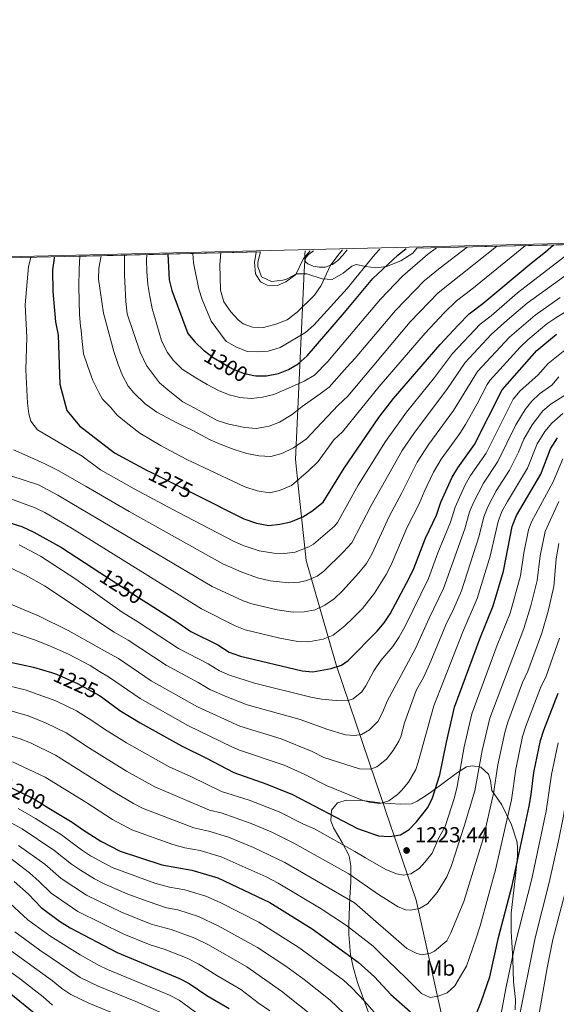
# Model space of a CAD drawing. Units: metres. Extents: x 661852 to 668787, y 739795 to 744586.
# Drawn here: x 664124 to 664372, y 744131 to 744586 of the extents above; entities that cross this region are included whole.
import ezdxf
from ezdxf.enums import TextEntityAlignment as Align

# ---------------------------------------------------------------- set-up
doc = ezdxf.new("R2010")
doc.units = ezdxf.units.M
doc.header["$MEASUREMENT"] = 0
doc.linetypes.add('DGN Style 3', pattern=[121.30195, 86.64425, -34.6577])
doc.linetypes.add('DGN Style 5', pattern=[60.650975, 25.993275, -34.6577])
for name, color, linetype, lineweight in [('Divisiones administrativas específicas', 7, 'Continuous', 5), ('Elementos auxiliares', 7, 'Continuous', 5), ('Entidades rústicas y varios', 7, 'Continuous', 5), ('Relieve y altimetría', 7, 'Continuous', 5), ('Textos de rotulación', 7, 'Continuous', 5)]:
    doc.layers.add(name, color=color, linetype=linetype, lineweight=lineweight)
doc.styles.add('Style-Arial', font='txt')
doc.styles.add('Style-Arial Narrow', font='txt')
doc.styles.add('Style-ariali', font='ariali.shx', dxfattribs={"bigfont": 'arialibig.shx'})

# ---------------------------------------------------------------- blocks, each defined once
blk = doc.blocks.new('5PATER_9')
at = {"layer": 'Relieve y altimetría', "linetype": 'Continuous', "lineweight": 5}
h = blk.add_hatch(color=250, dxfattribs=at)
edge = h.paths.add_edge_path()
edge.add_ellipse((1.001171767711639e-08, 1.001171767711639e-08), major_axis=(-1.095731443231309, -1.110710700762829), ratio=0.999422240966032, start_angle=0, end_angle=360)

msp = doc.modelspace()

# ---------------------------------------------------------------- linework, layer by layer
at = {"layer": 'Divisiones administrativas específicas', "color": 250, "linetype": 'Continuous', "lineweight": 5}
msp.add_polyline3d([(664255.6140000001, 744479.1540000001, 1315.324), (664255.5390000001, 744477.537, 1315.132), (664255.409, 744474.7239999999, 1314.662), (664255.1710000001, 744469.565, 1314.118), (664251.1640000001, 744382.7949999999, 1282.903), (664252.584, 744369.2679999999, 1278.921), (664256.058, 744336.1869999999, 1268.051), (664270.021, 744288.112, 1250.308), (664288.3300000001, 744234.1329999999, 1233.094), (664292.152, 744222.8640000001, 1229.447), (664292.8130000001, 744220.9169999999, 1228.804), (664306.885, 744179.4299999999, 1216.229), (664322.1840000001, 744110.8090000001, 1199.754)], dxfattribs=at)
at = {"layer": 'Elementos auxiliares', "color": 250, "linetype": 'Continuous', "lineweight": 5, "extrusion": (0.204096594574175, 0.004850439916426134, 0.9789387382854159), "elevation": 140474.5593723744, "flags": 128}
msp.add_lwpolyline([(728487.1508270586, -667180.7717217277), (728487.1508270584, -667549.1990751815)], dxfattribs=at)
at = {"layer": 'Elementos auxiliares', "color": 250, "linetype": 'Continuous', "lineweight": 5, "extrusion": (-0.4021143649467406, -0.009556383833620386, 0.9155395748035713), "elevation": -273001.7322378669, "flags": 128}
msp.add_lwpolyline([(-728487.2014844243, 623643.9893765831), (-728487.2014844245, 624687.8030840592)], dxfattribs=at)
at = {"layer": 'Elementos auxiliares', "color": 250, "linetype": 'Continuous', "lineweight": 5}
msp.add_3dface([(661971.4099999999, 739795.5), (661862.45, 744422.28, 1050.1), (668673.25, 744585.8600000001, 757.249), (668786.9199999999, 739959.03)], dxfattribs=at)
at = {"layer": 'Entidades rústicas y varios', "color": 92, "linetype": 'DGN Style 3', "lineweight": 5}
for points in [[(665020.8899999999, 744497.3400000001, 1369.095), (664671.1140000001, 744489.0279999999, 1234.9), (664667.773, 744488.949, 1233), (664307.2069999999, 744480.3800000001, 1308.216), (664305.3740000001, 744478.105, 1308.088), (664299.871, 744474.628, 1308.17), (664293.193, 744472.014, 1308.099), (664288.2749999999, 744471.297, 1308.582), (664283.7320000001, 744471.969, 1309.623), (664279.1329999999, 744472.8300000001, 1311.381), (664277.2550000001, 744472.0660000001, 1311.829), (664273.22, 744468.8589999999, 1312.78), (664268.166, 744466.017, 1314.061), (664263.433, 744466.19, 1315.826), (664256.388, 744468.56, 1318.802), (664251.6540000001, 744468.538, 1320.435), (664246.9709999999, 744466.0530000001, 1321.506), (664245.3570000001, 744465.571, 1321.689), (664240.044, 744465.068, 1322.194), (664235.524, 744467.2479999999, 1322.576), (664233.78, 744471.935, 1322.576), (664233.824, 744473.963, 1322.682), (664235.0249999999, 744478.6640000001, 1322.976), (663279.642, 744455.959, 903.125)], [(664235.0249999999, 744478.6640000001, 1322.976), (664233.824, 744473.963, 1322.682), (664233.78, 744471.935, 1322.576), (664235.524, 744467.2479999999, 1322.576), (664240.044, 744465.068, 1322.194), (664245.3570000001, 744465.571, 1321.689), (664246.9709999999, 744466.0530000001, 1321.506), (664251.6540000001, 744468.538, 1320.435), (664256.388, 744468.56, 1318.802), (664263.433, 744466.19, 1315.826), (664268.166, 744466.017, 1314.061), (664273.22, 744468.8589999999, 1312.78), (664277.2550000001, 744472.0660000001, 1311.829), (664279.1329999999, 744472.8300000001, 1311.381), (664283.7320000001, 744471.969, 1309.623), (664288.2749999999, 744471.297, 1308.582), (664293.193, 744472.014, 1308.099), (664299.871, 744474.628, 1308.17), (664305.3740000001, 744478.105, 1308.088), (664307.2069999999, 744480.3800000001, 1308.216)], [(664311.6229999999, 744227.946, 1233.828), (664314.2250000001, 744229.686, 1233.588), (664318.19, 744232.5760000001, 1232.715), (664326.04, 744238.371, 1230.232), (664330.182, 744241.014, 1229.219), (664332.979, 744241.5190000001, 1229.054), (664336.7679999999, 744240.872, 1226.585), (664340.4010000001, 744237.5930000001, 1224.774), (664341.206, 744234.693, 1223.836), (664341.909, 744230.0249999999, 1222.304), (664346.541, 744223.4550000001, 1218.024), (664351.017, 744214.2509999999, 1214.237), (664353.3470000001, 744206.685, 1211.439), (664353.676, 744204.4280000001, 1210.241), (664353.699, 744199.936, 1207.981), (664352.996, 744192.105, 1207.034), (664350.8260000001, 744173.422, 1206.829), (664350.7760000001, 744165.074, 1206.336), (664351.0360000001, 744160.087, 1205.841), (664351.557, 744152.021, 1204.36), (664351.9210000001, 744141.815, 1200.902), (664352.7930000001, 744133.6510000001, 1199.359), (664352.646, 744128.78, 1198.132)], [(664285.4639999999, 744125.9510000001, 1200.902), (664279.814, 744141.406, 1205.677), (664277.787, 744148.5190000001, 1207.305), (664276.631, 744154.369, 1208.837), (664275.8030000001, 744163.564, 1212.764), (664275.7720000001, 744168.2280000001, 1214.567), (664276.223, 744180.7409999999, 1218.353), (664276.7350000001, 744187.746, 1220.717), (664276.69, 744195.314, 1223.505), (664275.993, 744200.003, 1225.103), (664272.6799999999, 744206.0819999999, 1226.585), (664268.706, 744212.8189999999, 1227.737), (664267.521, 744216.128, 1228.977), (664267.781, 744221.037, 1231.362), (664270.642, 744224.3489999999, 1233.828), (664274.754, 744225.6799999999, 1234.981), (664282.162, 744225.5419999999, 1234.816), (664290.0689999999, 744224.416, 1234.816), (664299.7220000001, 744223.757, 1233.919), (664304.7220000001, 744223.9720000001, 1233.828), (664307.4469999999, 744225.1400000001, 1233.828), (664311.6229999999, 744227.946, 1233.828)]]:
    msp.add_polyline3d(points, dxfattribs=at)
at = {"layer": 'Entidades rústicas y varios', "color": 92, "linetype": 'Continuous', "lineweight": 5}
msp.add_polyline3d([(664275.1100000001, 744479.6170000001, 1308.71), (664272.987, 744477.212, 1308.747), (664270.69, 744474.652, 1309.2), (664268.2679999999, 744472.9169999999, 1309.858), (664264.815, 744471.628, 1310.393), (664262.058, 744471.6200000001, 1311.752), (664259.3389999999, 744472.104, 1313.48), (664256.9070000001, 744473.247, 1314.468), (664255.9580000001, 744473.9850000001, 1314.509), (664255.5860000001, 744474.6429999999, 1314.591), (664255.665, 744475.5079999999, 1314.633), (664256.033, 744476.2080000001, 1314.633), (664257.2220000001, 744477.4469999999, 1314.715), (664259.429, 744479.244, 1314.519)], dxfattribs=at)
at = {"layer": 'Entidades rústicas y varios', "color": 250, "linetype": 'Continuous', "lineweight": 5}
msp.add_polyline3d([(664352.646, 744128.78, 1198.132), (664352.7930000001, 744133.6510000001, 1199.359), (664351.9210000001, 744141.815, 1200.902), (664351.557, 744152.021, 1204.36), (664351.0360000001, 744160.087, 1205.841), (664350.7760000001, 744165.074, 1206.336), (664350.8260000001, 744173.422, 1206.829), (664352.996, 744192.105, 1207.034), (664353.699, 744199.936, 1207.981), (664353.676, 744204.4280000001, 1210.241), (664353.3470000001, 744206.685, 1211.439), (664351.017, 744214.2509999999, 1214.237), (664346.541, 744223.4550000001, 1218.024), (664341.909, 744230.0249999999, 1222.304), (664341.206, 744234.693, 1223.836), (664340.4010000001, 744237.5930000001, 1224.774), (664336.7679999999, 744240.872, 1226.585), (664332.979, 744241.5190000001, 1229.054), (664330.182, 744241.014, 1229.219), (664326.04, 744238.371, 1230.232), (664318.19, 744232.5760000001, 1232.715), (664314.2250000001, 744229.686, 1233.588), (664311.6229999999, 744227.946, 1233.828), (664307.4469999999, 744225.1400000001, 1233.828), (664304.7220000001, 744223.9720000001, 1233.828), (664299.7220000001, 744223.757, 1233.919), (664290.0689999999, 744224.416, 1234.816), (664282.162, 744225.5419999999, 1234.816), (664274.754, 744225.6799999999, 1234.981), (664270.642, 744224.3489999999, 1233.828), (664267.781, 744221.037, 1231.362), (664267.521, 744216.128, 1228.977), (664268.706, 744212.8189999999, 1227.737), (664272.6799999999, 744206.0819999999, 1226.585), (664275.993, 744200.003, 1225.103), (664276.69, 744195.314, 1223.505), (664276.7350000001, 744187.746, 1220.717), (664276.223, 744180.7409999999, 1218.353), (664275.7720000001, 744168.2280000001, 1214.567), (664275.8030000001, 744163.564, 1212.764), (664276.631, 744154.369, 1208.837), (664277.787, 744148.5190000001, 1207.305), (664279.814, 744141.406, 1205.677), (664285.4639999999, 744125.9510000001, 1200.902)], dxfattribs=at)
at = {"layer": 'Relieve y altimetría', "color": 30, "linetype": 'Continuous', "lineweight": 5, "flags": 128}
for points, elevation in [([(664128.976, 744476.1440000001), (664127.8659999999, 744471.8840000001), (664126.327, 744454.2509999999), (664127.071, 744439.281), (664126.6780000001, 744424.24), (664127.389, 744408.892), (664128.0320000001, 744403.95), (664128.943, 744400.5860000001), (664132.03, 744396.6259999999), (664152.5900000001, 744384.3759999999), (664161.0249999999, 744378.1610000001), (664176.628, 744369.3659999999), (664196.8459999999, 744358.618), (664222.466, 744345.131), (664227.0689999999, 744343.1969999999), (664234.402, 744340.7749999999), (664241.172, 744339.574), (664246.023, 744339.4850000001), (664250.963, 744340.1100000001), (664257.399, 744342.541), (664259.442, 744343.8289999999), (664269.1980000001, 744352.0689999999), (664270.6030000001, 744353.7690000001), (664280.135, 744370.997), (664292.702, 744391.216), (664302.381, 744404.767), (664315.3459999999, 744420.6540000001), (664323.767, 744431.736), (664336.4210000001, 744445.317), (664341.544, 744449.1529999999), (664353.764, 744459.7309999999), (664379.118, 744479.3700000001)], 1270), ([(664151.493, 744476.679), (664151.2760000001, 744470.8289999999), (664151.139, 744462.5970000001), (664151.429, 744449.8389999999), (664151.8589999999, 744444.408), (664152.1130000001, 744442.351), (664152.7069999999, 744437.2490000001), (664153.3019999999, 744431.6540000001), (664155.131, 744426.227), (664157.6240000001, 744419.321), (664160.277, 744413.815), (664162.098, 744410.7760000001), (664165.6499999999, 744407.0009999999), (664168.8729999999, 744403.3900000001), (664172.9180000001, 744399.8640000001), (664179.273, 744395.0290000001), (664184.1399999999, 744392.165), (664189.1710000001, 744389.2180000001), (664195.7679999999, 744385.619), (664201.0460000001, 744382.9199999999), (664208.878, 744379.1599999999), (664227.7590000001, 744370.2520000001), (664233.4450000001, 744368.378), (664239.128, 744367.4920000001), (664243.7339999999, 744368.4950000001), (664249.324, 744370.8189999999), (664257.203, 744377.5959999999), (664261.716, 744381.9739999999), (664268.8430000001, 744391.9580000001), (664272.946, 744395.676), (664289.7590000001, 744416.4909999999), (664311.1259999999, 744441.149), (664319.868, 744450.5900000001), (664325.575, 744456.1259999999), (664332.683, 744461.5390000001), (664357.3570000001, 744481.571)], 1280), ([(664161.355, 744476.913), (664160.3530000001, 744471.132), (664160.2380000001, 744466.129), (664162.45, 744450.3630000001), (664167.284, 744432.6810000001), (664169.1969999999, 744426.7609999999), (664171.19, 744421.5819999999), (664173.923, 744416.7339999999), (664176.4850000001, 744413.6969999999), (664181.771, 744408.612), (664187.1340000001, 744404.7609999999), (664196.618, 744399.69), (664203.709, 744396.1740000001), (664211.79, 744391.9210000001), (664217.149, 744389.6340000001), (664222.835, 744387.513), (664228.7690000001, 744385.558), (664234.2050000001, 744384.506), (664239.7209999999, 744384.196), (664244.8200000001, 744385.612), (664250.244, 744388.183), (664256.2390000001, 744392.4010000001), (664260.9140000001, 744397.3559999999), (664270.838, 744408.0079999999), (664275.352, 744412.139), (664304.2110000001, 744446.402), (664317.01, 744459.764), (664344.0120000001, 744481.121), (664344.1799999999, 744481.2579999999)], 1285), ([(664172.213, 744477.1710000001), (664172.172, 744473.267), (664172.189, 744467.9990000001), (664172.4569999999, 744461.909), (664172.807, 744455.818), (664173.4850000001, 744450.1410000001), (664179.389, 744432.463), (664182.291, 744426.217), (664188.4099999999, 744418.253), (664193.115, 744414.236), (664199.058, 744409.4809999999), (664204.666, 744406.537), (664215.057, 744400.892), (664220.413, 744399.182), (664227.7450000001, 744397.561), (664233.179, 744397.1669999999), (664238.9369999999, 744398.175), (664243.788, 744400.084), (664249.703, 744403.5619999999), (664254.217, 744407.281), (664262.5109999999, 744413.1540000001), (664266.781, 744416.2139999999), (664274.899, 744425.4610000001), (664278.754, 744429.672), (664297.2960000001, 744451.655), (664310.659, 744465.3530000001), (664317.9269999999, 744471.328), (664330.463, 744480.932)], 1290), ([(664182.521, 744477.416), (664182.412, 744474.865), (664182.4299999999, 744469.5970000001), (664183.027, 744463.5900000001), (664183.9510000001, 744458.1599999999), (664185.04, 744452.5660000001), (664189.288, 744437.764), (664191.9410000001, 744432.3400000001), (664194.7520000001, 744428.5630000001), (664198.7990000001, 744424.5430000001), (664205.0689999999, 744420.531), (664210.3470000001, 744417.503), (664215.5430000001, 744414.6400000001), (664220.5700000001, 744412.764), (664225.514, 744411.463), (664230.619, 744411.0689999999), (664235.885, 744411.663), (664241.149, 744412.8330000001), (664245.7520000001, 744414.9070000001), (664250.683, 744417.064), (664255.2039999999, 744419.0549999999), (664259.8870000001, 744421.787), (664266.122, 744428.064), (664269.3189999999, 744431.9439999999), (664290.381, 744456.908), (664300.6359999999, 744467.5419999999), (664312.1000000001, 744477.432), (664316.321, 744480.5959999999)], 1295), ([(664203.7720000001, 744477.9210000001), (664204.1170000001, 744473.6130000001), (664206.513, 744461.4709999999), (664208.1200000001, 744456.736), (664212.1910000001, 744446.75), (664218.6640000001, 744437.946), (664219.2720000001, 744437.3130000001), (664223.6470000001, 744434.895), (664228.8360000001, 744432.736), (664233.611, 744432.588), (664238.5970000001, 744432.9040000001), (664244.1300000001, 744434.574), (664255.8060000001, 744441.5530000001), (664259.608, 744444.8), (664275.004, 744461.838), (664287.774, 744477.4550000001), (664290.163, 744479.9750000001)], 1305), ([(664216.7039999999, 744478.229), (664216.2919999999, 744472.8400000001), (664216.496, 744461.0689999999), (664218.0789999999, 744455.642), (664221.3049999999, 744450.9610000001), (664224.6599999999, 744447.2960000001), (664227.003, 744445.4650000001), (664231.371, 744443.9979999999), (664236.378, 744443.845), (664242.1499999999, 744445.2690000001), (664247.3289999999, 744447.345), (664252.0090000001, 744450.8999999999), (664259.8840000001, 744458.747), (664262.997, 744463.202), (664267.1510000001, 744472.3060000001), (664270.794, 744476.95), (664272.9280000001, 744479.565)], 1310), ([(664233.067, 744478.618), (664232.2790000001, 744473.8570000001), (664232.7080000001, 744468.5079999999), (664234.943, 744464.8940000001), (664238.077, 744463.2579999999), (664242.933, 744463.193), (664246.7139999999, 744464.852), (664250.7849999999, 744467.7579999999), (664251.3119999999, 744468.325), (664254.827, 744475.663), (664257.885, 744479.2080000001)], 1315), ([(664120.9510000001, 744387.264), (664127.217, 744384.487), (664135.4610000001, 744380.8929999999), (664141.892, 744377.622), (664154.443, 744370.351), (664174.354, 744358.8289999999), (664217.558, 744334.7180000001), (664226.077, 744331.0279999999), (664233.5889999999, 744328.244), (664239.432, 744326.8800000001), (664248.0830000001, 744325.9580000001), (664253.044, 744326.257), (664256.4750000001, 744327.0619999999), (664261.1869999999, 744328.9739999999), (664264.3330000001, 744331.274), (664273.2180000001, 744340.0989999999), (664277.2690000001, 744344.3360000001), (664286.061, 744361.629), (664300.426, 744387.0819999999), (664306.0789999999, 744395.307), (664321.1270000001, 744415.1840000001), (664329.494, 744427.575), (664341.48, 744440.56), (664348.973, 744447.182), (664358.2579999999, 744454.9680000001), (664385.294, 744474.5889999999)], 1265), ([(664112.7220000001, 744367.196), (664130.912, 744360.5800000001), (664135.3940000001, 744358.365), (664148.007, 744351.0290000001), (664207.743, 744313.892), (664223.379, 744306.1499999999), (664227.969, 744304.2039999999), (664243.95, 744300.466), (664252.203, 744298.905), (664257.1710000001, 744298.7280000001), (664263.888, 744299.962), (664268.5419999999, 744301.815), (664274.0360000001, 744306.087), (664277.716, 744309.639), (664282.06, 744314.162), (664287.6810000001, 744321.1170000001), (664293.1170000001, 744329.8019999999), (664295.372, 744334.2609999999), (664302.814, 744351.5800000001), (664308.288, 744362.3659999999), (664310.5530000001, 744367.935), (664314.8600000001, 744376.9569999999), (664318.4880000001, 744383.0789999999), (664327.0090000001, 744394.8319999999), (664329.6529999999, 744399.075), (664335.0719999999, 744408.547), (664339.656, 744417.46), (664340.9480000001, 744419.253), (664354.98, 744434.737), (664358.5009999999, 744438.095), (664367.2450000001, 744445.442), (664371.3640000001, 744448.273), (664393.5819999999, 744461.9780000001)], 1255), ([(664119.699, 744375.253), (664126.2919999999, 744373.1340000001), (664132.3899999999, 744371.179), (664141.4610000001, 744366.435), (664147.895, 744362.507), (664212.6510000001, 744324.304), (664227.037, 744317.5989999999), (664230.979, 744316.173), (664242.665, 744313.446), (664250.1429999999, 744312.432), (664255.1140000001, 744312.49), (664260.182, 744313.5120000001), (664264.7280000001, 744315.587), (664269.031, 744318.5419999999), (664272.811, 744322.2080000001), (664280.45, 744330.608), (664283.936, 744334.902), (664286.45, 744339.23), (664294.405, 744356.6140000001), (664300.327, 744367.527), (664307.3570000001, 744381.5989999999), (664312.756, 744389.871), (664324.165, 744405.5190000001), (664335.2209999999, 744423.413), (664350.0719999999, 744439.3430000001), (664361.932, 744449.521), (664373.3899999999, 744457.6159999999)], 1260), ([(664123.6059999999, 744343.4580000001), (664133.419, 744338.2350000001), (664149.7590000001, 744327.5719999999), (664171.034, 744312.4450000001), (664178.378, 744307.9820000001), (664197.1200000001, 744295.6740000001), (664210.794, 744288.6170000001), (664216.077, 744285.331), (664220.659, 744283.324), (664232.159, 744279.682), (664258.246, 744273.087), (664263.176, 744272.237), (664270.0249999999, 744271.652), (664275.01, 744271.533), (664277.888, 744272.3189999999), (664281.763, 744275.5619999999), (664283.591, 744278.3389999999), (664287.3929999999, 744285.372), (664290.6640000001, 744290.159), (664296.085, 744296.5930000001), (664298.881, 744300.737), (664301.794, 744305.885), (664312.649, 744327.9169999999), (664316.9780000001, 744339.773), (664322.8400000001, 744353.9990000001), (664324.9550000001, 744360.9040000001), (664329.53, 744371.1429999999), (664332.0419999999, 744375.466), (664339.233, 744385.8600000001), (664351.77, 744410.648), (664354.895, 744414.5249999999), (664363.0789999999, 744421.757), (664367.936, 744427.2050000001), (664377.0519999999, 744434.587)], 1245), ([(664119.513, 744332.844), (664126.521, 744329.4099999999), (664135.2919999999, 744324.591), (664167.453, 744303.2110000001), (664173.872, 744299.5249999999), (664191.4040000001, 744287.869), (664206.2180000001, 744279.969), (664211.6710000001, 744276.673), (664219.4550000001, 744273.253), (664228.7990000001, 744269.682), (664247.7450000001, 744264.4450000001), (664253.3470000001, 744262.817), (664266.04, 744258.1680000001), (664274.28, 744255.727), (664278.396, 744255.494), (664281.605, 744255.9979999999), (664285.3840000001, 744258.152), (664289.24, 744261.9510000001), (664291.53, 744266.3219999999), (664293.571, 744271.3500000001), (664306.544, 744295.6229999999), (664312.8589999999, 744309.679), (664319.537, 744323.2720000001), (664329.4299999999, 744350.7949999999), (664331.541, 744358.6710000001), (664333.4950000001, 744363.2720000001), (664337.976, 744371.929), (664344.629, 744381.8840000001), (664352.909, 744398.817), (664357.315, 744405.942), (664360.328, 744409.801), (664363.9510000001, 744413.246), (664369.503, 744417.2250000001), (664372.7860000001, 744421.003)], 1240), ([(664098.7790000001, 744324.8130000001), (664132.774, 744310.486), (664146.2390000001, 744303.875), (664160.45, 744295.9639999999), (664164.0020000001, 744293.983), (664169.365, 744291.068), (664184.527, 744280.7720000001), (664205.9280000001, 744268.744), (664225.4410000001, 744259.791), (664244.486, 744253.979), (664258.9040000001, 744248.1359999999), (664264.2180000001, 744245.352), (664280.7690000001, 744240.0789999999), (664285.7679999999, 744239.8800000001), (664288.7820000001, 744240.9780000001), (664293.212, 744244.595), (664296.3470000001, 744248.4890000001), (664298.9369999999, 744252.818), (664299.8049999999, 744254.895), (664301.5190000001, 744261.3189999999), (664306.9299999999, 744276.165), (664310.3800000001, 744282.5660000001), (664313.733, 744289.7250000001), (664320.655, 744306.5), (664324.3589999999, 744314.067), (664327.825, 744322.2590000001), (664336.021, 744347.591), (664338.1270000001, 744356.4369999999), (664340.024, 744361.0619999999), (664343.909, 744368.3910000001), (664350.024, 744377.9070000001), (664354.179, 744386.2), (664356.7220000001, 744392.203), (664360.45, 744398.788), (664365.4909999999, 744405.29), (664369.2479999999, 744408.5889999999), (664375.926, 744412.693)], 1235), ([(664110.52, 744306.396), (664130.5900000001, 744299.658), (664137.217, 744297.0260000001), (664146.365, 744292.976), (664156.3160000001, 744287.7779999999), (664160.5630000001, 744285.085), (664164.8589999999, 744282.611), (664179.388, 744272.605), (664201.381, 744260.1440000001), (664222.1059999999, 744250.0220000001), (664225.256, 744248.632), (664245.9140000001, 744241.7760000001), (664255.247, 744237.6100000001), (664265.8759999999, 744232.1810000001), (664282.0190000001, 744225.642), (664285.1610000001, 744224.635), (664290.1710000001, 744224.1270000001), (664294.229, 744225.307), (664298.284, 744228.247), (664300.135, 744230.1300000001), (664303.389, 744233.9269999999), (664306.7, 744239.797), (664307.912, 744243.173), (664315.0630000001, 744269.1680000001), (664328.45, 744303.321), (664335.119, 744318.639), (664341.0220000001, 744338.2930000001), (664344.713, 744354.2039999999), (664346.548, 744358.854), (664349.068, 744363.538), (664358.307, 744378.881), (664362.8400000001, 744390.02), (664366.3, 744395.8289999999), (664369.5179999999, 744399.6499999999), (664374.686, 744404.0290000001)], 1230), ([(664114.5889999999, 744279.3400000001), (664126.288, 744276.6140000001), (664140.5249999999, 744271.527), (664150.0249999999, 744266.8600000001), (664157.6240000001, 744262.1529999999), (664162.9650000001, 744258.328), (664173.118, 744252.158), (664192.808, 744240.9839999999), (664202.8470000001, 744236.5179999999), (664217.038, 744229.6570000001), (664229.7220000001, 744225.6640000001), (664243.6270000001, 744220.2239999999), (664254.794, 744214.5830000001), (664259.9040000001, 744212.46), (664278.5430000001, 744201.986), (664283.575, 744198.9580000001), (664292.895, 744193.557), (664297.8400000001, 744191.598), (664301.0530000001, 744190.95), (664304.5079999999, 744191.6200000001), (664308.368, 744194.1030000001), (664311.074, 744197.158), (664314.271, 744201.202), (664317.212, 744207.8800000001), (664320.2390000001, 744213.405), (664324.5549999999, 744226.919), (664325.8559999999, 744231.8630000001), (664329.1130000001, 744250.236), (664332.6000000001, 744265.4780000001), (664344.402, 744297.1799999999), (664350.318, 744311.96), (664355.0449999999, 744329.1950000001), (664356.6869999999, 744339.7890000001), (664358.798, 744350.321), (664360.212, 744354.1410000001), (664370.2209999999, 744372.568), (664374.6680000001, 744383.0989999999)], 1220), ([(664354.362, 744124.6059999999), (664361.838, 744162.0179999999), (664368.423, 744187.676), (664372.7309999999, 744206.899), (664374.922, 744218.223), (664377.73, 744236.8090000001), (664380.621, 744251.04), (664386.919, 744268.929), (664389.338, 744274.1840000001), (664395.726, 744293.104), (664399.5390000001, 744311.7350000001), (664400.203, 744316.6910000001), (664401.28, 744331.0179999999), (664402.6170000001, 744339.149), (664404.163, 744343.892), (664405.7509999999, 744347.2590000001), (664408.325, 744351.541), (664412.9639999999, 744357.1740000001), (664414.148, 744358.209), (664423.896, 744364.5530000001), (664428.304, 744366.8999999999), (664447.1510000001, 744375.327), (664457.9709999999, 744380.6370000001)], 1190), ([(664104.0560000001, 744271.277), (664127.6669999999, 744264.4750000001), (664135.726, 744261.294), (664145.172, 744256.6499999999), (664155.946, 744249.602), (664173.0689999999, 744239.078), (664186.173, 744231.7420000001), (664211.381, 744220.963), (664216.865, 744219.7760000001), (664230.7280000001, 744214.8670000001), (664239.942, 744210.9820000001), (664250.382, 744205.7990000001), (664275.784, 744191.6340000001), (664289.48, 744182.131), (664298.554, 744176.399), (664302.098, 744174.9299999999), (664304.321, 744174.855), (664308.517, 744175.6100000001), (664312.131, 744177.845), (664316.6410000001, 744183.0460000001), (664321.061, 744190.3049999999), (664323.1840000001, 744195.415), (664329.1510000001, 744213.6599999999), (664334.054, 744229.888), (664337.399, 744248.506), (664340.9199999999, 744263.4310000001), (664356.6170000001, 744304.925), (664359.922, 744315.284), (664362.7960000001, 744327.023), (664364.1799999999, 744338.3910000001), (664366.51, 744349.601), (664372.872, 744363.5390000001)], 1215), ([(664363.3200000001, 744124.507), (664367.4010000001, 744148.236), (664370.1140000001, 744161.361), (664376.4739999999, 744185.9720000001), (664380.845, 744205.0290000001), (664385.4410000001, 744231.1740000001), (664386.1570000001, 744237.031), (664388.7820000001, 744249.943), (664394.1499999999, 744265.896), (664396.307, 744270.9739999999), (664402.8600000001, 744290.541), (664406.564, 744309.8330000001), (664408.7779999999, 744331.871), (664409.909, 744337.3670000001), (664413.1470000001, 744343.9299999999), (664415.815, 744348.156), (664417.2760000001, 744349.871), (664421.112, 744353.1059999999)], 1185), ([(664103.075, 744260.213), (664124.0590000001, 744253.9180000001), (664128.7080000001, 744252.0800000001), (664140.3200000001, 744246.44), (664167.7239999999, 744229.1699999999), (664176.379, 744224.095), (664180.848, 744221.8500000001), (664204.1410000001, 744212.79), (664211.075, 744211.345), (664220.182, 744208.5390000001), (664231.6969999999, 744203.7919999999), (664246.2339999999, 744196.8740000001), (664278.3630000001, 744178.1699999999), (664289.5900000001, 744168.577), (664294.048, 744164.6410000001), (664302.635, 744157.179), (664307.1699999999, 744154.8900000001), (664309.642, 744154.1570000001), (664313.5079999999, 744154.993), (664315.398, 744155.905), (664321.1440000001, 744160.699), (664322.8600000001, 744164.327), (664326.372, 744172.4880000001), (664328.902, 744178.835), (664336.3119999999, 744202.814), (664337.8589999999, 744207.7579999999), (664342.638, 744228.658), (664344.689, 744241.878), (664347.8570000001, 744256.81), (664349.199, 744261.628), (664356.094, 744279.925), (664358.5490000001, 744285.1669999999), (664364.8970000001, 744302.693), (664367.869, 744312.844), (664370.4480000001, 744324.212), (664371.5530000001, 744337.0150000001), (664372.881, 744344.0630000001)], 1210), ([(664120.452, 744243.362), (664135.467, 744236.23), (664154.2930000001, 744224.635), (664166.6370000001, 744216.6410000001), (664175.531, 744211.976), (664194.47, 744205.1370000001), (664200.0660000001, 744203.5760000001), (664207.2010000001, 744202.3430000001), (664216.7990000001, 744199.531), (664237.605, 744190.1699999999), (664243.1499999999, 744187.382), (664263.0619999999, 744175.4709999999), (664274.75, 744167.7579999999), (664287.047, 744158.2509999999), (664290.929, 744154.395), (664297.453, 744148.0789999999), (664302.9029999999, 744142.9110000001), (664309.3459999999, 744136.348), (664313.3859999999, 744134.551), (664317.006, 744135.139), (664321.199, 744136.717), (664324.81, 744139.858), (664327.3459999999, 744144.3940000001), (664330.212, 744149.013), (664334.287, 744161.0449999999), (664336.4040000001, 744167.6370000001), (664343.4820000001, 744193.3940000001), (664350.8859999999, 744225.7919999999), (664352.926, 744239.926), (664356.078, 744255.023), (664357.5109999999, 744259.8130000001), (664364.2749999999, 744277.46), (664366.9750000001, 744282.885), (664373.1769999999, 744300.462)], 1205), ([(664345.5830000001, 744123.9539999999), (664348.4990000001, 744139.429), (664352.8230000001, 744159.7150000001), (664360.372, 744189.3800000001), (664367.0279999999, 744220.574), (664369.4580000001, 744237.4739999999), (664372.46, 744252.138)], 1195), ([(664123.0490000001, 744221.7350000001), (664131.004, 744217.206), (664143.081, 744209.605), (664152.354, 744202.7), (664156.5390000001, 744199.9650000001), (664166.496, 744194.564), (664186.264, 744187.2660000001), (664192.977, 744185.439), (664200.1130000001, 744184.2050000001), (664209.7110000001, 744181.3729999999), (664216.3319999999, 744178.3400000001), (664234.31, 744169.253), (664252.7660000001, 744157.568), (664273.281, 744142.53), (664276.9850000001, 744139.169), (664283.2380000001, 744132.73), (664287.5549999999, 744127.6950000001)], 1195), ([(664115.7960000001, 744217.3), (664124.942, 744212.3729999999), (664139.4750000001, 744202.5249999999), (664147.673, 744196.047), (664151.8130000001, 744193.244), (664158.3219999999, 744189.2849999999), (664162.7679999999, 744186.997), (664173.7860000001, 744182.294), (664183.0449999999, 744178.797), (664191.5460000001, 744175.9950000001), (664196.898, 744175.0689999999), (664206.4169999999, 744172.003), (664215.433, 744167.6669999999), (664233.6780000001, 744157.6810000001), (664246.6410000001, 744148.9510000001), (664255.1140000001, 744142.7760000001), (664267.223, 744133.3489999999), (664273.5190000001, 744127.271)], 1190), ([(664123.236, 744204.7660000001), (664135.3770000001, 744196.007), (664142.993, 744189.3940000001), (664154.6000000001, 744181.73), (664170.81, 744173.952), (664184.44, 744168.3999999999), (664193.683, 744165.9340000001), (664204.7150000001, 744161.9310000001), (664210.9610000001, 744158.7790000001), (664228.7320000001, 744148.6370000001), (664244.649, 744137.5190000001), (664261.2820000001, 744124.287)], 1185), ([(664119.622, 744198.6540000001), (664128.2679999999, 744192.037), (664132.817, 744188.1340000001), (664138.3119999999, 744182.7409999999), (664150.699, 744174.274), (664171.908, 744163.72), (664184.0020000001, 744158.804), (664190.4680000001, 744156.798), (664201.1669999999, 744152.655), (664206.4890000001, 744149.892), (664214.8060000001, 744144.6410000001), (664225.9950000001, 744138.182), (664233.909, 744132.068), (664239.3289999999, 744128.355)], 1180), ([(664115.2749999999, 744181.8260000001), (664127.584, 744170.462), (664137.6340000001, 744163.0150000001), (664151.73, 744154.2239999999), (664160.449, 744149.301), (664164.408, 744147.506), (664193.0279999999, 744135.598), (664197.3899999999, 744133.2490000001), (664209.663, 744124.4269999999)], 1170), ([(664121.537, 744164.8360000001), (664133.1410000001, 744156.3289999999), (664151.6939999999, 744143.808), (664160.047, 744139.712), (664177.4580000001, 744132.618), (664189.521, 744127.3060000001)], 1165), ([(664101.315, 744159.3999999999), (664124.1540000001, 744142.9569999999), (664134.6880000001, 744134.8360000001), (664138.878, 744130.9580000001)], 1155), ([(664115.4890000001, 744159.209), (664138.912, 744142.202), (664143.162, 744138.713), (664147.3700000001, 744135.9780000001), (664155.686, 744131.9180000001), (664181.5460000001, 744121.2409999999)], 1160)]:
    msp.add_lwpolyline(points, dxfattribs=dict(at, elevation=elevation))
at = {"layer": 'Relieve y altimetría', "color": 30, "linetype": 'Continuous', "lineweight": 25, "flags": 128}
for points, elevation in [([(664192.254, 744477.648), (664192.8030000001, 744465.865), (664194.0160000001, 744460.896), (664201.4650000001, 744441.004), (664204.615, 744437.1259999999), (664208.827, 744433.149), (664209.065, 744432.969)], 1300), ([(664205.584, 744366.396), (664227.3740000001, 744355.544), (664233.2150000001, 744353.537), (664238.81, 744352.3859999999), (664243.9639999999, 744353.0120000001), (664249.0630000001, 744354.162), (664254.551, 744356.385), (664258.756, 744359.081), (664263.9369999999, 744363.202), (664273.6000000001, 744378.9029999999), (664289.709, 744402.19), (664296.4140000001, 744411.044), (664318.041, 744435.8970000001), (664326.2790000001, 744444.94), (664331.3630000001, 744450.074), (664337.767, 744454.8700000001), (664360.094, 744473.5490000001), (664366.662, 744478.675), (664370.3859999999, 744481.881)], 1275), ([(664231.997, 744421.611), (664232.811, 744421.4369999999), (664237.8119999999, 744421.4820000001), (664243.344, 744422.5430000001), (664247.9880000001, 744424.3910000001), (664252.4210000001, 744426.986), (664256.585, 744430.7320000001), (664273.8700000001, 744450.6340000001), (664286.946, 744466.3389999999), (664298.5120000001, 744477.2280000001), (664302.334, 744480.264)], 1300), ([(664082.3389999999, 744475.0360000001), (664079.7209999999, 744468.892), (664065.7790000001, 744425.3360000001), (664065.094, 744420.381), (664064.517, 744410.389), (664062.6640000001, 744393.1769999999), (664062.7949999999, 744380.9809999999), (664064.304, 744374.7890000001), (664066.608, 744370.355), (664067.6159999999, 744369.038), (664071.415, 744365.429), (664080.858, 744359.4040000001), (664082.138, 744359.0449999999), (664097.7760000001, 744359.4269999999), (664104.3630000001, 744358.9550000001), (664109.21, 744357.737), (664115.243, 744354.8759999999), (664124.7860000001, 744351.8729999999), (664130.3200000001, 744349.335), (664143.108, 744342.294), (664160.851, 744330.72)], 1250), ([(664139.7720000001, 744476.4010000001), (664139.645, 744475.7660000001), (664138.922, 744470.3300000001), (664139.0930000001, 744460.337), (664140.2380000001, 744446.463), (664141.5760000001, 744440.212), (664142.311, 744417.6599999999), (664145.4809999999, 744405.4880000001), (664151.466, 744398.4750000001), (664167.6070000001, 744385.9709999999), (664182.726, 744377.8330000001)], 1275), ([(664182.2749999999, 744316.824), (664195.906, 744308.23), (664202.8360000001, 744303.479), (664215.3700000001, 744297.2660000001), (664220.4839999999, 744293.99), (664225.7590000001, 744292.033), (664254.263, 744285.379), (664259.246, 744284.8670000001), (664267.595, 744286.412), (664272.442, 744287.99), (664275.4850000001, 744290.061), (664288.9380000001, 744303.6070000001), (664292.165, 744307.4199999999), (664294.913, 744311.6270000001), (664303.672, 744328.0220000001), (664305.763, 744332.56), (664311.223, 744346.5460000001), (664316.25, 744357.2039999999), (664318.3700000001, 744363.138), (664323.5989999999, 744374.6799999999), (664326.1089999999, 744379.004), (664333.838, 744389.837), (664346.675, 744415.0930000001), (664362.727, 744433.1000000001), (664371.7390000001, 744440.6799999999)], 1250), ([(664161.4950000001, 744273.3119999999), (664169.9850000001, 744267.054), (664179.3929999999, 744261.3330000001), (664198.453, 744250.6980000001), (664210.0009999999, 744245.084), (664222.696, 744238.351), (664237.969, 744233.0460000001), (664249.818, 744228.29), (664279.7450000001, 744212.615), (664289.5530000001, 744209.1910000001), (664294.6570000001, 744208.7960000001), (664299.676, 744209.6370000001), (664303.619, 744212.037), (664307.0590000001, 744215.665), (664312.31, 744222.192), (664314.483, 744226.6950000001), (664317.8940000001, 744237.256), (664320.933, 744252.4310000001), (664324.676, 744268.5390000001), (664336.246, 744300.1429999999), (664342.533, 744315.3929999999), (664347.2949999999, 744331.3670000001), (664351.2990000001, 744351.9709999999), (664353.2579999999, 744356.9990000001), (664364.425, 744376.142), (664368.9580000001, 744387.838), (664372.1510000001, 744392.8700000001)], 1225), ([(664118.723, 744289.4469999999), (664130.091, 744287.0160000001), (664138.5079999999, 744284.5079999999)], 1225), ([(664331.2550000001, 744118.291), (664336.969, 744132.4680000001), (664340.8800000001, 744144.088), (664344.8829999999, 744162.294), (664351.2749999999, 744186.1950000001), (664359.1340000001, 744222.926), (664360.104, 744228.1980000001), (664361.2450000001, 744238.423), (664364.2990000001, 744253.236), (664365.8630000001, 744257.9839999999), (664372.4569999999, 744274.9950000001)], 1200), ([(664137.2520000001, 744221.993), (664148.0190000001, 744215.4610000001), (664152.8049999999, 744212.0190000001), (664161.31, 744206.6610000001), (664170.23, 744202.128), (664189.483, 744195.736), (664203.328, 744193.341), (664215.358, 744189.7590000001), (664239.2690000001, 744178.3160000001), (664258.892, 744166.185), (664280.1910000001, 744150.797), (664287.6340000001, 744144.118), (664295.223, 744135.8659999999), (664304.304, 744127.9950000001)], 1200), ([(664121.2039999999, 744188.087), (664127.821, 744182.163), (664133.632, 744176.0889999999), (664142.128, 744169.7010000001), (664147.156, 744166.6200000001), (664168.7690000001, 744155.3), (664197.6200000001, 744143.3800000001), (664202.017, 744141.0050000001), (664210.159, 744135.52), (664220.551, 744129.4639999999)], 1175), ([(664119.6610000001, 744136.271), (664130.4639999999, 744127.47)], 1150)]:
    msp.add_lwpolyline(points, dxfattribs=dict(at, elevation=elevation))
at = {"layer": 'Relieve y altimetría', "color": 27, "linetype": 'DGN Style 5', "lineweight": 25, "flags": 128}
for points, elevation in [([(664209.065, 744432.969), (664213.146, 744429.878), (664222.0249999999, 744424.7380000001), (664227.06, 744422.665), (664231.997, 744421.611)], 1300), ([(664182.726, 744377.8330000001), (664184.0179999999, 744377.1370000001), (664205.584, 744366.396)], 1275), ([(664160.851, 744330.72), (664178.656, 744319.1059999999), (664182.2749999999, 744316.824)], 1250), ([(664138.5079999999, 744284.5079999999), (664140.774, 744283.8330000001), (664150.466, 744279.422), (664160.3530000001, 744274.1540000001), (664161.4950000001, 744273.3119999999)], 1225), ([(664114.5449999999, 744233.6840000001), (664116.845, 744232.8060000001), (664130.615, 744226.02), (664137.2520000001, 744221.993)], 1200)]:
    msp.add_lwpolyline(points, dxfattribs=dict(at, elevation=elevation))

# ---------------------------------------------------------------- block references
at = {"layer": 'Relieve y altimetría', "color": 250, "linetype": 'Continuous', "lineweight": 5}
msp.add_blockref('5PATER_9', (664302.4890000001, 744202.3970000001, 1223.436), dxfattribs=at)

# ---------------------------------------------------------------- texts
at = {"layer": 'Entidades rústicas y varios', "color": 92, "linetype": 'Continuous', "lineweight": 5, "style": 'Style-Arial Narrow'}
msp.add_text('Mb', height=7.000002, dxfattribs=at).set_placement((664318.0688623525, 744148.122001, 1207.83), align=Align.MIDDLE_CENTER)
at = {"layer": 'Textos de rotulación', "color": 27, "linetype": 'Continuous', "lineweight": 5, "style": 'Style-ariali'}
for s, rotation, p in [('1300', 329.9337065721247, (664219.0739760536, 744426.4463349329, 1300)), ('1275', 333.524882547033, (664193.5157985028, 744372.4069064858, 1275)), ('1250', 326.8835450641504, (664170.7459744778, 744324.2663064718, 1250)), ('1225', 335.5288817511133, (664149.7014920239, 744279.7698361462, 1225)), ('1200', 333.7654399536345, (664125.4772840319, 744228.552030815, 1200))]:
    msp.add_text(s, height=7.000002, rotation=rotation, dxfattribs=at).set_placement(p, align=Align.MIDDLE_CENTER)
at = {"layer": 'Textos de rotulación', "color": 250, "linetype": 'Continuous', "lineweight": 5, "style": 'Style-Arial'}
msp.add_text('1223.44', height=7.000002, dxfattribs=at).set_placement((664306.2390000001, 744206.1470000001, 1223.436))

doc.saveas('drawing.dxf')
